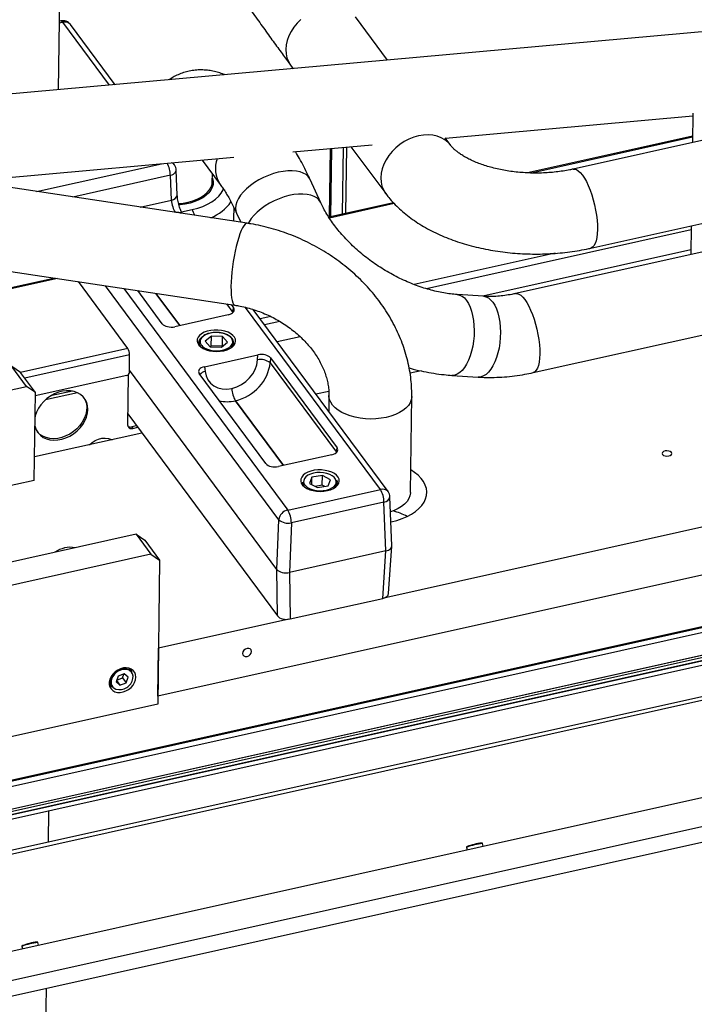
# Model space of a CAD drawing. Units: millimetres. Extents: x 20 to 410, y 10 to 287.
# Drawn here: x 102 to 116, y 78 to 99 of the extents above; entities that cross this region are included whole.
import ezdxf

# ---------------------------------------------------------------- set-up
doc = ezdxf.new("R2010")
doc.units = ezdxf.units.MM

msp = doc.modelspace()

# ---------------------------------------------------------------- linework, layer by layer
at = {"color": 7, "linetype": 'Continuous', "lineweight": 25}
for p, q in [((103.221721, 97.185671), (103.414908, 111.357829)), ((135.142793, 100.05314), (100.153679, 96.910069)), ((103.264653, 98.61448), (103.241126, 98.609242)), ((104.392836, 97.290872), (103.468826, 98.538303)), ((110.05274, 97.799301), (109.388267, 98.696352)), ((108.038285, 97.696378), (108.092481, 97.623211)), ((116.388059, 96.699912), (116.379732, 96.089064)), ((111.25212, 96.180116), (116.387261, 96.641405)), ((111.362122, 96.031611), (111.249047, 96.184265)), ((116.381542, 96.221812), (112.959366, 95.459955)), ((116.934836, 96.212643), (113.903595, 95.537818)), ((108.08346, 95.895475), (109.728686, 96.043266)), ((108.848418, 94.544762), (108.86779, 95.965931)), ((108.871958, 94.550003), (108.891288, 95.968042)), ((109.185295, 94.619759), (109.204057, 95.996138)), ((109.291862, 96.004026), (110.01214, 95.031638)), ((107.139172, 94.413966), (98.259795, 95.750857)), ((101.32913, 95.288734), (106.861816, 95.785735)), ((105.624915, 95.627543), (105.592217, 95.671687)), ((106.202237, 95.726485), (106.577904, 95.219327)), ((150.532677, 95.665552), (109.974667, 86.636392)), ((105.685119, 95.00036), (105.664036, 95.516659)), ((105.562132, 94.894355), (105.54105, 95.410654)), ((106.409496, 95.153878), (106.411124, 95.273293)), ((108.664308, 94.841781), (108.442173, 95.325399)), ((110.172987, 94.839642), (108.831243, 94.540939)), ((106.860898, 94.52002), (106.863793, 94.732381)), ((106.915515, 94.624175), (107.002625, 94.434524)), ((114.268665, 93.897963), (117.299906, 94.572788)), ((116.356199, 94.362697), (116.348052, 93.765054)), ((98.003715, 94.050027), (106.883093, 92.713135)), ((116.349378, 93.862265), (112.026867, 92.899973)), ((116.903157, 93.888633), (112.707275, 92.954532)), ((144.942774, 93.428128), (105.280697, 84.598423)), ((103.147411, 93.275585), (87.208404, 89.72719)), ((104.658715, 91.816542), (103.632002, 93.202624)), ((105.374723, 92.329667), (104.865684, 93.016879)), ((112.045407, 92.898758), (111.499037, 92.934574)), ((106.802446, 92.725278), (106.851895, 92.65852)), ((106.837278, 92.565178), (106.851895, 92.65852)), ((110.060749, 88.844511), (107.260156, 92.625363)), ((106.744474, 92.514263), (105.635189, 92.26731)), ((144.966373, 92.341742), (99.058707, 82.121623)), ((144.991106, 92.240036), (99.083441, 82.019917)), ((113.072345, 91.314677), (117.268227, 92.248778)), ((106.39354, 92.072222), (106.266309, 91.965937)), ((106.266309, 91.965937), (106.369589, 91.849776)), ((106.390825, 91.873021), (106.39354, 92.072222)), ((106.624051, 92.062345), (106.39354, 92.072222)), ((106.621336, 91.863144), (106.624051, 92.062345)), ((106.727331, 91.946183), (106.624051, 92.062345)), ((108.23907, 92.056721), (107.760315, 91.950139)), ((100.126007, 81.788599), (145.098015, 91.800418)), ((145.100062, 91.791999), (100.13128, 81.780898)), ((106.136627, 91.944367), (106.1358, 91.883668)), ((106.390825, 91.873021), (106.36678, 91.852935)), ((106.369589, 91.849776), (106.6001, 91.839898)), ((106.621336, 91.863144), (106.390825, 91.873021)), ((106.6001, 91.839898), (106.727331, 91.946183)), ((106.624145, 91.859985), (106.621336, 91.863144)), ((106.855733, 91.873854), (106.85656, 91.934553)), ((145.111054, 91.746796), (100.158807, 81.739376)), ((100.19387, 81.683242), (145.125805, 91.68614)), ((100.238464, 81.606483), (145.145803, 91.603905)), ((104.691013, 91.31649), (104.695991, 91.681691)), ((106.249709, 91.437698), (107.358993, 91.68465)), ((107.352192, 91.580757), (107.358993, 91.68465)), ((107.61946, 91.622294), (107.612658, 91.5184)), ((107.61946, 91.622294), (109.002713, 89.754876)), ((102.555799, 91.029702), (102.24854, 91.444508)), ((102.430923, 91.319614), (102.24854, 91.444508)), ((107.755584, 87.229621), (104.691687, 91.365939)), ((106.249709, 91.437698), (106.261695, 91.337986)), ((107.612658, 91.5184), (108.988096, 89.661534)), ((110.746039, 91.350286), (110.519598, 91.299875)), ((102.738183, 90.904808), (102.430923, 91.319614)), ((104.63494, 91.254357), (102.737189, 90.831874)), ((104.666917, 91.270506), (104.652762, 90.232075)), ((107.525541, 89.426023), (106.142288, 91.293441)), ((111.389143, 91.258172), (111.935513, 91.222356)), ((97.518657, 89.908316), (102.555799, 91.029702)), ((102.738183, 90.904808), (102.555799, 91.029702)), ((106.818965, 90.985672), (106.819043, 90.985689)), ((102.713292, 89.0788), (102.738183, 90.904808)), ((108.831395, 90.924042), (108.564404, 90.864604)), ((108.833753, 90.842606), (108.82918, 90.507151)), ((110.526439, 88.827154), (110.553593, 90.819162)), ((106.8935, 90.730849), (106.893422, 90.730832)), ((45.688707, 66.716782), (152.207922, 90.430447)), ((104.65588, 90.460788), (107.764601, 86.263958)), ((104.840967, 90.210917), (104.739148, 90.18825)), ((104.739148, 90.18825), (104.762192, 90.157139)), ((104.762192, 90.157139), (104.864012, 90.179806)), ((104.952396, 90.060486), (102.719899, 89.56348)), ((108.988096, 89.661534), (109.002713, 89.754876)), ((108.895292, 89.610619), (107.786008, 89.363666)), ((108.47788, 89.141322), (108.427181, 89.01615)), ((108.475826, 88.990674), (108.47788, 89.141322)), ((108.698337, 89.177589), (108.47788, 89.141322)), ((108.695622, 88.978388), (108.698337, 89.177589)), ((108.868095, 89.088683), (108.698337, 89.177589)), ((102.713292, 89.0788), (98.390011, 88.116337)), ((108.287445, 89.040723), (108.286618, 88.980024)), ((108.427181, 89.01615), (108.596939, 88.927244)), ((108.695622, 88.978388), (108.546215, 88.95381)), ((108.596939, 88.927244), (108.817396, 88.963511)), ((108.746346, 88.951822), (108.695622, 88.978388)), ((108.817396, 88.963511), (108.868095, 89.088683)), ((109.006551, 88.97021), (109.007378, 89.03091)), ((107.978683, 88.463225), (109.902299, 88.891467)), ((110.141386, 87.71691), (110.09987, 88.733626)), ((109.976883, 88.627621), (108.053267, 88.199379)), ((110.018329, 87.612632), (109.976883, 88.627621)), ((126.142487, 88.171759), (99.053943, 82.141217)), ((126.132353, 88.159376), (99.056279, 82.13161)), ((107.755584, 87.229621), (107.791965, 88.261936)), ((108.053267, 88.199379), (108.016886, 87.167065)), ((104.829521, 87.960135), (90.427091, 84.753818)), ((104.829521, 87.960135), (105.136781, 87.545329)), ((104.829521, 87.960135), (105.011905, 87.835241)), ((105.011905, 87.835241), (105.319165, 87.420435)), ((110.072928, 86.727166), (110.141288, 87.710055)), ((105.136781, 87.545329), (90.73435, 84.339012)), ((105.136781, 87.545329), (105.319165, 87.420435)), ((110.018329, 87.612632), (108.016886, 87.167065)), ((109.949969, 86.629743), (110.018329, 87.612632)), ((105.319165, 87.420435), (105.278434, 84.432423)), ((127.708593, 87.065649), (99.389549, 80.761169)), ((107.764601, 86.263958), (107.755584, 87.229621)), ((108.016886, 87.167065), (108.025903, 86.201401)), ((108.025903, 86.201401), (109.949969, 86.629743)), ((107.999742, 86.196728), (105.294274, 85.594427)), ((105.280697, 84.598423), (105.294274, 85.594427)), ((104.583936, 85.062354), (104.457852, 85.013459)), ((104.544695, 84.979128), (104.574569, 85.058722)), ((104.665765, 84.993338), (104.583936, 85.062354)), ((104.743998, 85.105423), (104.689768, 85.178635)), ((104.693747, 85.172025), (104.693755, 85.177415)), ((104.271916, 84.869119), (104.326146, 84.795907)), ((104.457852, 85.013459), (104.413597, 84.895548)), ((104.413597, 84.895548), (104.495427, 84.826531)), ((104.423924, 84.923062), (104.495427, 84.826531)), ((104.427979, 84.933866), (104.544695, 84.979128)), ((104.495427, 84.826531), (104.62151, 84.875426)), ((104.544695, 84.979128), (104.62151, 84.875426)), ((104.62151, 84.875426), (104.665765, 84.993338)), ((105.278434, 84.432423), (100.034472, 83.264994)), ((124.505723, 83.649708), (45.830257, 66.134713)), ((42.955506, 65.180144), (124.461677, 83.325321)), ((103.008815, 81.566902), (103.017789, 82.225225)), ((112.035781, 81.48719), (112.022597, 81.541403)), ((111.692226, 81.461062), (111.703843, 81.413293)), ((102.459899, 79.40573), (102.471515, 79.357961)), ((102.803454, 79.431859), (102.79027, 79.486071)), ((102.730643, 61.160235), (102.967557, 78.540228))]:
    msp.add_line(p, q, dxfattribs=at)
at = {"color": 8, "linetype": 'Continuous', "lineweight": 25}
for p, q in [((103.310376, 98.585259), (103.240588, 98.569723)), ((104.276884, 97.280456), (103.310376, 98.585259)), ((116.381272, 96.202052), (113.037785, 95.457714)), ((109.130893, 95.989566), (109.111998, 94.603442)), ((102.763545, 95.072766), (105.360219, 95.650846)), ((105.54105, 95.410654), (103.515049, 94.959619)), ((104.91112, 94.749424), (105.562132, 94.894355)), ((110.188124, 94.823313), (108.84228, 94.523696)), ((105.772485, 94.64859), (105.993458, 94.697784)), ((116.355035, 94.277267), (110.859783, 93.053895)), ((113.529137, 93.791305), (110.606972, 93.140763)), ((103.200198, 93.267637), (87.180669, 89.701316)), ((107.791965, 88.261936), (104.195039, 93.117853)), ((104.573011, 93.060945), (107.978683, 88.463225)), ((105.242051, 92.960213), (105.738302, 92.290266)), ((105.73838, 92.290283), (105.242153, 92.960198)), ((106.708173, 92.739472), (106.837278, 92.565178)), ((109.902299, 88.891467), (107.103913, 92.669339)), ((106.840319, 92.560099), (106.837278, 92.565178)), ((107.627681, 92.477504), (107.406202, 92.428197)), ((107.815575, 92.376183), (107.497227, 92.305312)), ((104.658715, 91.816542), (102.429854, 91.320346)), ((145.125072, 91.689155), (100.192174, 81.686042)), ((104.695991, 91.681691), (102.521331, 91.197561)), ((103.613747, 90.89694), (102.946586, 90.748414)), ((103.506093, 90.930233), (103.055806, 90.829989)), ((106.893422, 90.730832), (107.88912, 89.386622)), ((107.889198, 89.386639), (106.8935, 90.730849)), ((108.991137, 89.656455), (108.988096, 89.661534)), ((127.75024, 86.997878), (99.407323, 80.688083)), ((104.311064, 84.879508), (104.314018, 84.856931))]:
    msp.add_line(p, q, dxfattribs=at)
at = {"color": 8, "linetype": 'Continuous', "lineweight": 25, "flags": 128}
for points in [[(103.264653, 98.61448), (103.268175, 98.614959), (103.281436, 98.612019), (103.295678, 98.601997), (103.310376, 98.585259)], [(108.248712, 98.644392), (108.171624, 98.567281), (108.103804, 98.483824), (108.046412, 98.395449), (108.00043, 98.303667), (107.966645, 98.210049), (107.945635, 98.116197), (107.93776, 98.023717), (107.943154, 97.934191), (107.961726, 97.84915), (107.993156, 97.770051), (108.036908, 97.698246), (108.038285, 97.696378)], [(111.362822, 96.030664), (111.308174, 96.093025), (111.242223, 96.146702), (111.166775, 96.189854), (111.083119, 96.221744), (110.992688, 96.241825), (110.897029, 96.249755), (110.797779, 96.245398), (110.696635, 96.228827), (110.595328, 96.200328), (110.495593, 96.160386), (110.399134, 96.109686), (110.307604, 96.049096), (110.222567, 95.979651), (110.145479, 95.902541), (110.077659, 95.819084), (110.020267, 95.730708), (109.974285, 95.638927), (109.9405, 95.545309), (109.919491, 95.451457), (109.911615, 95.358976), (109.91701, 95.26945), (109.935581, 95.18441), (109.967011, 95.105311), (110.010763, 95.033505), (110.012087, 95.031709)], [(105.54105, 95.410654), (105.575546, 95.421692), (105.60577, 95.436061), (105.630562, 95.453209), (105.648971, 95.472479), (105.66029, 95.493131), (105.664085, 95.514373), (105.664036, 95.516659)], [(108.442173, 95.325399), (108.437377, 95.335216), (108.404532, 95.382965), (108.359271, 95.42373), (108.302367, 95.456814), (108.234795, 95.481649), (108.15771, 95.497813), (108.072432, 95.505027), (107.980419, 95.503168), (107.883246, 95.492269), (107.782576, 95.472516), (107.680131, 95.444246), (107.577664, 95.407944), (107.476928, 95.36423), (107.379647, 95.313853), (107.287486, 95.257674), (107.20202, 95.196655), (107.124714, 95.13184), (107.056888, 95.064337), (106.999705, 94.995303), (106.954141, 94.925917), (106.920978, 94.857367), (106.900781, 94.790827), (106.893898, 94.727434), (106.900445, 94.668274), (106.915515, 94.624175)], [(113.903741, 95.53785), (113.933049, 95.539459), (113.971448, 95.528698), (114.011809, 95.504064), (114.053442, 95.465979), (114.095634, 95.415093), (114.137663, 95.352278), (114.178811, 95.278609), (114.218373, 95.195345), (114.255672, 95.103912), (114.29007, 95.005875), (114.320979, 94.902909), (114.347869, 94.796778), (114.370281, 94.689297), (114.387832, 94.582306), (114.400219, 94.477634), (114.407233, 94.377073), (114.408753, 94.282344), (114.404752, 94.195067), (114.3953, 94.116735), (114.380558, 94.04869), (114.360778, 93.992094), (114.336298, 93.947918), (114.307538, 93.916915), (114.27499, 93.899618), (114.268627, 93.897954)], [(106.387544, 95.166801), (106.406368, 95.226995), (106.411119, 95.272982)], [(105.712828, 94.821669), (105.808138, 94.833091), (105.911294, 94.853215), (106.008631, 94.880723), (106.098483, 94.915143), (106.179313, 94.955888), (106.249738, 95.002259), (106.308553, 95.053464), (106.354752, 95.108626), (106.387544, 95.166801)], [(105.993458, 94.697784), (106.1085, 94.727887), (106.216273, 94.765297), (106.315319, 94.809507), (106.4043, 94.859919), (106.482011, 94.915851), (106.547402, 94.976548), (106.599589, 95.041188), (106.637865, 95.108897), (106.64604, 95.128347)], [(108.664102, 94.842228), (108.659512, 94.851599), (108.626667, 94.899348), (108.581406, 94.940113), (108.524502, 94.973196), (108.45693, 94.998032), (108.379845, 95.014195), (108.294567, 95.021409), (108.202554, 95.019551), (108.105381, 95.008651), (108.004711, 94.988898), (107.902266, 94.960628), (107.799799, 94.924326), (107.699063, 94.880612), (107.601782, 94.830235), (107.509621, 94.774056), (107.424155, 94.713037), (107.346849, 94.648222), (107.279023, 94.58072), (107.221839, 94.511685), (107.176276, 94.442299), (107.159315, 94.410334)], [(106.855062, 94.456742), (106.860541, 94.507667), (106.860898, 94.52002)], [(107.139187, 94.413963), (107.117362, 94.410544), (107.093141, 94.393322), (107.067574, 94.362475), (107.04108, 94.31851), (107.014094, 94.262148), (106.98706, 94.194316), (106.960421, 94.116126), (106.934614, 94.028863), (106.910064, 93.933959), (106.887174, 93.832974), (106.866319, 93.727565), (106.847842, 93.619462), (106.832046, 93.510441), (106.81919, 93.402293), (106.809486, 93.296792), (106.803094, 93.195672), (106.800117, 93.100592)], [(106.800117, 93.100592), (106.800605, 93.013113), (106.80455, 92.934673), (106.811887, 92.866559), (106.822496, 92.80989), (106.836202, 92.765596), (106.852781, 92.734404), (106.871959, 92.716827), (106.883047, 92.713142)], [(111.499387, 92.934551), (111.547517, 92.925139), (111.597804, 92.901322), (111.645462, 92.863733), (111.689673, 92.813013), (111.729683, 92.750032), (111.764806, 92.675867), (111.794442, 92.591786), (111.818083, 92.499229), (111.835325, 92.399778), (111.845872, 92.295136), (111.849545, 92.187094), (111.846281, 92.077499), (111.836135, 91.968227), (111.819281, 91.861148), (111.796008, 91.758093), (111.766713, 91.660826), (111.731898, 91.571012), (111.692158, 91.490187), (111.648174, 91.419734), (111.600698, 91.360858), (111.550542, 91.314568), (111.498565, 91.281654), (111.445656, 91.26268), (111.39272, 91.257971), (111.389195, 91.258169)], [(112.045407, 92.898758), (112.093887, 92.889323), (112.144174, 92.865506), (112.191832, 92.827916), (112.236043, 92.777197), (112.276053, 92.714216), (112.311176, 92.64005), (112.340812, 92.55597), (112.364453, 92.463412), (112.381695, 92.363962), (112.392242, 92.25932), (112.395915, 92.151277), (112.392651, 92.041682), (112.382505, 91.932411), (112.365651, 91.825331), (112.342378, 91.722277), (112.313083, 91.62501), (112.278268, 91.535196), (112.238528, 91.454371), (112.194544, 91.383918), (112.147068, 91.325042), (112.096912, 91.278751), (112.044935, 91.245837), (111.992026, 91.226864), (111.93909, 91.222155), (111.935513, 91.222356)], [(112.707508, 92.954583), (112.736729, 92.956173), (112.775128, 92.945412), (112.815489, 92.920778), (112.857122, 92.882693), (112.899314, 92.831807), (112.941343, 92.768992), (112.982491, 92.695323), (113.022053, 92.612059), (113.059352, 92.520627), (113.09375, 92.422589), (113.124659, 92.319623), (113.151549, 92.213492), (113.173961, 92.106011), (113.191512, 91.99902), (113.203899, 91.894348), (113.210913, 91.793787), (113.212433, 91.699058), (113.208432, 91.611781), (113.19898, 91.533449), (113.184238, 91.465404), (113.164458, 91.408809), (113.139978, 91.364632), (113.111219, 91.33363), (113.07867, 91.316332), (113.072307, 91.314668)], [(106.684135, 92.112537), (106.621053, 92.131392), (106.552541, 92.142584), (106.481593, 92.145624), (106.411312, 92.140379), (106.344767, 92.127079), (106.284868, 92.106304), (106.234232, 92.078963), (106.195072, 92.04625), (106.169101, 92.009596), (106.157452, 91.970602), (106.160635, 91.930972), (106.178511, 91.892439), (106.192701, 91.874157)], [(106.777787, 91.846662), (106.798568, 91.86587), (106.824539, 91.902525), (106.836188, 91.941519), (106.833005, 91.981148), (106.815129, 92.019681), (106.783341, 92.055434), (106.739031, 92.086843), (106.684135, 92.112537)], [(109.482658, 90.367925), (109.377785, 90.387777), (109.278099, 90.414904), (109.185237, 90.448862), (109.100723, 90.489092), (109.025946, 90.534935), (108.962132, 90.585637), (108.910331, 90.640366), (108.871392, 90.698224), (108.845954, 90.758259), (108.834437, 90.819488), (108.833752, 90.842542)], [(110.553593, 90.819169), (110.55338, 90.811533), (110.543736, 90.750403), (110.520135, 90.690594), (110.482962, 90.633089), (110.43283, 90.578831), (110.370561, 90.528712), (110.297177, 90.483555), (110.213883, 90.444101), (110.122048, 90.410998), (110.023179, 90.38479), (109.9189, 90.365906), (109.810922, 90.354658), (109.701019, 90.351228), (109.590995, 90.355675), (109.482658, 90.367925)], [(108.972205, 89.105809), (108.944072, 89.142475), (108.902983, 89.175205), (108.850734, 89.202569), (108.789609, 89.22337), (108.722279, 89.2367), (108.651687, 89.241976), (108.580918, 89.238967), (108.513065, 89.227805), (108.451094, 89.208977), (108.397712, 89.183308), (108.355254, 89.151917), (108.325574, 89.116178), (108.309969, 89.077652), (108.309123, 89.038023), (108.323071, 88.999024), (108.351204, 88.962358), (108.352114, 88.961452)]]:
    msp.add_lwpolyline(points, dxfattribs=at)
at = {"color": 7, "linetype": 'Continuous', "lineweight": 25, "flags": 128}
for points in [[(106.414665, 95.353031), (106.418548, 95.341243), (106.430176, 95.28002), (106.427696, 95.218603), (106.411149, 95.157998), (106.380805, 95.099202), (106.337165, 95.043181), (106.280943, 94.990853), (106.213064, 94.943078), (106.134642, 94.90064), (106.046965, 94.864237), (105.951472, 94.834467), (105.849731, 94.811817), (105.743412, 94.79666), (105.71985, 94.794382)], [(106.650721, 91.768577), (106.717834, 91.787884), (106.776969, 91.813989), (106.825988, 91.84595), (106.86312, 91.882609), (106.887023, 91.922644), (106.896832, 91.964606), (106.892194, 92.006979), (106.873276, 92.048232), (106.840762, 92.086873), (106.795826, 92.121507), (106.740094, 92.150881), (106.675578, 92.173933), (106.604612, 92.189831), (106.52976, 92.198), (106.453727, 92.198144), (106.379261, 92.190259), (106.309054, 92.174629), (106.245643, 92.15182), (106.19132, 92.122655), (106.148048, 92.088189), (106.117392, 92.049668), (106.100459, 92.008483), (106.097862, 91.966124), (106.109693, 91.92412), (106.135527, 91.883992), (106.174428, 91.847187), (106.224991, 91.815038), (106.285388, 91.788706), (106.353437, 91.769142), (106.426678, 91.757054), (106.502464, 91.752878), (106.578056, 91.756766), (106.650721, 91.768577)], [(106.195324, 91.832404), (106.177391, 91.849648), (106.150426, 91.887637), (106.137634, 91.927747), (106.139538, 91.968338), (106.156059, 92.007746), (106.186522, 92.044358), (106.228427, 92.075912)], [(106.192701, 91.874157), (106.210299, 91.856687), (106.254609, 91.825277), (106.309505, 91.799583), (106.372587, 91.780729), (106.441099, 91.769537), (106.512046, 91.766497), (106.582328, 91.771741), (106.648873, 91.785042), (106.708772, 91.805817), (106.759408, 91.833158), (106.777787, 91.846662)], [(103.828686, 90.548418), (103.823231, 90.622992), (103.804919, 90.692928), (103.774181, 90.756586), (103.731736, 90.812475), (103.67858, 90.859283), (103.615958, 90.895915), (103.545338, 90.921511), (103.468377, 90.935472), (103.386876, 90.93747), (103.302748, 90.927458), (103.217963, 90.905671), (103.134509, 90.872621), (103.054342, 90.82908), (102.979341, 90.776071), (102.911264, 90.714835), (102.851707, 90.646808), (102.802066, 90.573584), (102.763504, 90.49688), (102.736925, 90.418493), (102.731222, 90.394128)], [(103.744931, 90.797468), (103.775332, 90.740603), (103.796802, 90.672088), (103.805495, 90.598513), (103.801209, 90.521602), (103.784042, 90.443159), (103.754397, 90.365021), (103.71297, 90.289021), (103.660731, 90.21694), (103.598905, 90.150466), (103.528941, 90.09116), (103.452478, 90.040409), (103.371309, 89.999405), (103.287337, 89.969108), (103.20253, 89.950227), (103.118875, 89.943207), (103.038334, 89.948211), (102.962794, 89.965122), (102.894025, 89.993544), (102.83364, 90.03281), (102.783055, 90.082), (102.781518, 90.083838)], [(102.72876, 90.213517), (102.733832, 90.19155), (102.758429, 90.124557), (102.795128, 90.064607), (102.843069, 90.013108), (102.901129, 89.971265), (102.967945, 89.940059), (103.041953, 89.920223), (103.121417, 89.91222), (103.204475, 89.916239), (103.289181, 89.932185), (103.373548, 89.959684), (103.455599, 89.998092), (103.533411, 90.046509), (103.60516, 90.1038), (103.669165, 90.168622), (103.723925, 90.239455), (103.768156, 90.314639), (103.800823, 90.392413), (103.821158, 90.470953), (103.828686, 90.548418)], [(103.859967, 89.817286), (103.918004, 89.865307), (103.982793, 89.90469), (104.051532, 89.93357), (104.121737, 89.950902), (104.190869, 89.95606), (104.256432, 89.948858), (104.316054, 89.929556), (104.331161, 89.922185)], [(115.890004, 89.584116), (115.922411, 89.595929), (115.944037, 89.613836), (115.95159, 89.635113), (115.94392, 89.65652), (115.922194, 89.674798), (115.889721, 89.687165), (115.851444, 89.691736), (115.813189, 89.687818), (115.780782, 89.676006), (115.759156, 89.658098), (115.751603, 89.636821), (115.759274, 89.615414), (115.780999, 89.597136), (115.813473, 89.58477), (115.85175, 89.580198), (115.890004, 89.584116)], [(108.801539, 88.864933), (108.868652, 88.88424), (108.927787, 88.910346), (108.976806, 88.942306), (109.013938, 88.978965), (109.037841, 89.019), (109.04765, 89.060962), (109.043012, 89.103335), (109.024094, 89.144588), (108.99158, 89.18323), (108.946644, 89.217863), (108.890912, 89.247237), (108.826396, 89.270289), (108.75543, 89.286187), (108.680578, 89.294356), (108.604545, 89.294501), (108.530079, 89.286615), (108.459872, 89.270986), (108.396461, 89.248176), (108.342138, 89.219011), (108.298866, 89.184546), (108.26821, 89.146024), (108.251277, 89.104839), (108.24868, 89.06248), (108.260511, 89.020477), (108.286345, 88.980348), (108.325246, 88.943544), (108.375809, 88.911394), (108.436206, 88.885062), (108.504255, 88.865498), (108.577496, 88.85341), (108.653282, 88.849235), (108.728874, 88.853122), (108.801539, 88.864933)], [(110.127409, 88.216666), (110.24449, 88.24698), (110.354795, 88.284233), (110.45703, 88.327989), (110.549997, 88.377735), (110.632607, 88.432887), (110.70389, 88.492799), (110.763011, 88.556769), (110.809276, 88.624045), (110.842144, 88.693841), (110.861228, 88.765337), (110.866306, 88.837695), (110.857317, 88.910067), (110.834367, 88.981604), (110.797726, 89.051468), (110.747821, 89.118839), (110.68524, 89.182929), (110.610715, 89.242984), (110.5328, 89.293802)], [(108.352114, 88.961452), (108.392293, 88.929627), (108.444542, 88.902264), (108.505667, 88.881463), (108.572997, 88.868133), (108.643589, 88.862857), (108.714358, 88.865866), (108.782211, 88.877028), (108.844182, 88.895856), (108.897564, 88.921525), (108.940022, 88.952916), (108.940135, 88.953021)], [(108.991071, 89.09235), (109.005606, 89.052408), (109.007378, 89.03091)], [(110.526439, 88.827154), (110.526226, 88.819525), (110.516582, 88.758394), (110.492981, 88.698586), (110.455808, 88.64108), (110.405676, 88.586823), (110.343407, 88.536704), (110.270023, 88.491547), (110.18673, 88.452093), (110.112488, 88.424618)], [(107.226274, 85.528045), (107.219679, 85.558243), (107.200033, 85.580715), (107.170326, 85.592039), (107.135082, 85.590492), (107.099665, 85.576309), (107.069468, 85.551648), (107.049088, 85.520266), (107.041627, 85.486938), (107.048222, 85.45674), (107.067868, 85.434268), (107.097575, 85.422944), (107.132819, 85.424491), (107.168236, 85.438675), (107.198433, 85.463335), (107.218813, 85.494718), (107.226274, 85.528045)], [(104.825869, 84.993659), (104.820123, 85.045745), (104.801695, 85.092513), (104.771447, 85.131775), (104.730792, 85.161696), (104.681633, 85.180876), (104.626267, 85.188419), (104.567283, 85.183973), (104.50744, 85.167744), (104.449535, 85.140492), (104.396276, 85.103491), (104.350154, 85.058472), (104.313325, 85.007538), (104.287511, 84.953073), (104.27392, 84.897622), (104.273186, 84.843779), (104.285344, 84.79406), (104.309825, 84.750792), (104.345486, 84.715996), (104.390658, 84.691301), (104.443229, 84.67786), (104.500741, 84.676302), (104.560504, 84.686701), (104.619726, 84.70857), (104.675635, 84.740885), (104.725618, 84.782137), (104.767339, 84.830397), (104.798845, 84.883407), (104.818664, 84.938689), (104.825869, 84.993659)], [(104.29849, 84.858919), (104.29548, 84.908093), (104.305386, 84.959562), (104.327674, 85.010552), (104.361144, 85.058312), (104.40399, 85.10027), (104.453902, 85.134162), (104.508191, 85.158162), (104.563929, 85.170976), (104.618111, 85.171913), (104.667816, 85.160922), (104.710365, 85.138596), (104.743464, 85.106139), (104.743998, 85.105423)], [(104.693817, 85.132198), (104.682845, 85.138034), (104.635918, 85.153122), (104.583398, 85.156082), (104.528338, 85.146742), (104.473936, 85.125645), (104.423356, 85.094018), (104.379536, 85.053697), (104.345023, 85.007028), (104.321822, 84.956721), (104.311283, 84.9057), (104.311064, 84.879508)], [(104.326146, 84.795907), (104.314255, 84.814691), (104.29849, 84.858919)]]:
    msp.add_lwpolyline(points, dxfattribs=at)
at = {"color": 7, "linetype": 'Continuous', "lineweight": 25}
for centre, radius, start, end in [((103.308114, 98.419259), 0.2, 36.5284831, 102.5507072), ((105.464203, 95.508499), 0.2, 2.3382758, 36.5284831), ((106.711607, 91.938846), 0.141644, 305.9852607, 66.5013012), ((104.443787, 91.684554), 0.25222, 359.349746, 31.5543777), ((107.413671, 91.262388), 0.32425, 52.1434951, 100.9296203), ((104.620895, 91.323401), 0.070458, 281.4986046, 354.3704134), ((107.321713, 90.994264), 0.502822, 180.9790907, 211.5946719), ((107.321791, 90.994281), 0.502822, 180.9790907, 211.5946719), ((104.734392, 90.233911), 0.081651, 181.2883263, 289.9059743), ((104.713554, 90.281675), 0.096867, 234.8423715, 285.3205582), ((109.472702, 88.627563), 0.504181, 0.0065841, 31.562636), ((109.900036, 88.725466), 0.2, 2.3382758, 36.5284831), ((108.026639, 88.231495), 0.23664, 101.692193, 172.6091032), ((107.549086, 88.199321), 0.504181, 0.0065841, 31.562636), ((109.77462, 86.979872), 1.514586, 63.0477229, 75.0697708), ((107.982677, 88.481536), 0.290853, 229.0271903, 284.045925), ((103.464241, 87.140707), 0.547809, 79.2595073, 125.841907), ((104.485013, 85.021395), 0.286426, 254.9348261, 348.4969575), ((112.148857, 80.317957), 1.241849, 96.7469722, 111.1188197), ((102.91653, 78.262625), 1.241849, 96.7469722, 111.1188197)]:
    msp.add_arc(centre, radius, start, end, dxfattribs=at)
at = {"color": 8, "linetype": 'Continuous', "lineweight": 25}
for centre, radius, start, end in [((103.353984, 98.441593), 0.150139, 40.1011557, 106.8846285), ((105.017787, 95.407517), 0.523273, 0.343439, 28.9991653), ((105.526153, 95.553458), 0.123461, 36.8749651, 70.0786841), ((107.057656, 95.549115), 0.582194, 159.3546048, 214.4382732), ((105.551566, 95.03096), 0.137014, 274.4230067, 347.0946776), ((106.041524, 95.390963), 0.926894, 291.441125, 324.9461697), ((105.69271, 94.47255), 0.165997, 62.9418935, 99.9336632), ((105.672444, 94.484016), 0.385677, 14.1807567, 33.6601941), ((106.313772, 91.131585), 0.21287, 104.1609305, 137.7592186), ((108.866034, 89.048334), 0.12073, 307.8629954, 28.428545), ((108.431197, 89.044718), 0.143807, 181.5917835, 233.740465), ((108.858371, 89.041853), 0.149409, 305.7441542, 355.7996988), ((109.945906, 88.747801), 0.150139, 40.1011557, 106.8846285), ((109.966317, 88.764227), 0.137014, 274.4230067, 347.0946776), ((104.612143, 84.997902), 0.157182, 347.6474406, 58.6934671), ((104.461782, 84.886546), 0.150702, 191.3330119, 250.1324427), ((112.117888, 80.430127), 1.115354, 94.9010677, 112.4352293), ((102.885561, 78.374796), 1.115354, 94.9010677, 112.4352293)]:
    msp.add_arc(centre, radius, start, end, dxfattribs=at)
for centre, major_axis, ratio, start_param, end_param in [((105.638529, 94.79641), (-0.054792, 0.19267), 0.284820402, 0.958624554, 2.442349416), ((106.110642, 92.457858), (0.657976, 0.442946), 0.726785502, 5.687351484, 5.701444705), ((106.882473, 91.41575), (0.608556, 0.5089), 0.799439416, 3.664182727, 4.138059526), ((108.26146, 89.554214), (0.657976, 0.442946), 0.726785502, 5.687351484, 5.701444705)]:
    msp.add_ellipse(centre, major_axis=major_axis, ratio=ratio, start_param=start_param, end_param=end_param, dxfattribs=at)
at = {"color": 7, "linetype": 'Continuous', "lineweight": 25}
for centre, major_axis, ratio, start_param, end_param in [((106.665958, 92.618047), (0.201281, -0.003594), 0.554587726, 5.122991357, 6.686191487), ((105.559489, 92.371721), (0.200207, -0.001866), 0.560686374, 3.54216322, 5.10536335), ((106.805831, 91.504607), (0.445945, 0.391633), 0.810830141, 4.117739424, 5.601269288), ((107.434694, 91.580239), (0.200207, -0.001866), 0.560686374, 0.400570566, 1.963770696), ((106.328225, 91.333914), (0.201281, -0.003594), 0.554587726, 1.981398704, 3.544598834), ((106.88255, 91.415768), (0.608556, 0.5089), 0.799439416, 4.138059526, 5.62158939), ((106.805753, 91.504589), (0.445945, 0.391633), 0.810830141, 2.63420956, 4.117739424), ((108.816776, 89.714403), (0.201281, -0.003594), 0.554587726, 5.122991357, 6.686191487), ((107.710307, 89.468078), (0.200207, -0.001866), 0.560686374, 3.54216322, 5.10536335), ((109.941242, 87.716347), (0.200189, -0.002866), 0.557154338, 5.115634363, 6.31391947), ((107.94025, 87.270879), (0.200017, -0.002589), 0.558132251, 3.543229635, 5.112807986), ((109.872882, 86.733458), (0.200189, -0.002866), 0.557154338, 5.115634363, 6.252451145), ((107.949266, 86.305216), (0.200017, -0.002589), 0.558132251, 3.543229635, 5.112807986)]:
    msp.add_ellipse(centre, major_axis=major_axis, ratio=ratio, start_param=start_param, end_param=end_param, dxfattribs=at)
for points, knots in [([(105.590944, 101.149485), (105.607214, 101.125713), (105.654497, 101.056628), (105.735997, 100.93797), (105.83637, 100.792332), (105.940129, 100.642295), (106.046791, 100.488547), (106.155963, 100.331654), (106.267216, 100.172234), (106.380115, 100.010908), (106.494217, 99.848308), (106.609073, 99.685075), (106.724231, 99.521851), (106.839237, 99.35928), (106.953636, 99.198004), (107.066978, 99.038657), (107.178819, 98.881867), (107.28872, 98.728247), (107.396252, 98.578397), (107.501, 98.432898), (107.602562, 98.292309), (107.700544, 98.157176), (107.794614, 98.027959), (107.884309, 97.905307), (107.965893, 97.794263), (108.015334, 97.727411), (108.038285, 97.696378)], [0, 0, 0, 0, 0.022467788, 0.065295565, 0.108087759, 0.150844347, 0.193573585, 0.236281878, 0.278974335, 0.32165516, 0.364327926, 0.406995785, 0.449661637, 0.492328008, 0.534997017, 0.577671546, 0.620354708, 0.663050008, 0.705761531, 0.748494204, 0.791254139, 0.834049134, 0.876889397, 0.919788652, 0.962765871, 1, 1, 1, 1]), ([(106.671211, 97.495539), (106.665584, 97.498121), (106.623958, 97.517222), (106.542135, 97.543924), (106.427205, 97.573823), (106.307245, 97.592464), (106.183636, 97.59944), (106.057621, 97.593142), (105.934858, 97.573878), (105.816293, 97.542369), (105.703082, 97.499059), (105.60125, 97.44904), (105.540926, 97.409482), (105.513578, 97.391548)], [0, 0, 0, 0, 0.016135753, 0.119363844, 0.219114712, 0.316308845, 0.421166011, 0.523408138, 0.623615227, 0.72250608, 0.820680008, 0.918702613, 1, 1, 1, 1]), ([(108.442173, 95.325399), (108.427804, 95.356323), (108.385493, 95.447384), (108.312704, 95.593337), (108.226547, 95.754864), (108.167639, 95.853935), (108.139923, 95.900547)], [0, 0, 0, 0, 0.150324558, 0.44265513, 0.737770813, 1, 1, 1, 1]), ([(113.903595, 95.537818), (113.880334, 95.532807), (113.812016, 95.51809), (113.694429, 95.497496), (113.549986, 95.478115), (113.401682, 95.464467), (113.250746, 95.456695), (113.098369, 95.454966), (112.945796, 95.459328), (112.794285, 95.469745), (112.645086, 95.486088), (112.499424, 95.50813), (112.358484, 95.535556), (112.223408, 95.567956), (112.095284, 95.60482), (111.975133, 95.645543), (111.863885, 95.689413), (111.762357, 95.735621), (111.671236, 95.783256), (111.591035, 95.831315), (111.522095, 95.8787), (111.464457, 95.924296), (111.418184, 95.966743), (111.384061, 96.003249), (111.36901, 96.022707), (111.362122, 96.031611)], [0, 0, 0, 0, 0.023510945, 0.069052015, 0.11481401, 0.160798861, 0.206948155, 0.253203316, 0.299505821, 0.34579003, 0.391985555, 0.438034357, 0.483878803, 0.529462169, 0.574729637, 0.619630002, 0.664118367, 0.708160135, 0.751736749, 0.794853635, 0.837551001, 0.879918283, 0.922113552, 0.964360733, 1, 1, 1, 1]), ([(106.411124, 95.273293), (106.411537, 95.298045), (106.412481, 95.354601), (106.415201, 95.407286), (106.416731, 95.436913)], [0, 0, 0, 0, 0.43764372, 1, 1, 1, 1]), ([(106.577904, 95.219327), (106.587282, 95.206464), (106.612652, 95.171668), (106.656832, 95.10593), (106.710589, 95.019418), (106.766849, 94.921459), (106.824889, 94.812377), (106.874718, 94.711982), (106.904916, 94.646987), (106.915515, 94.624175)], [0, 0, 0, 0, 0.0918868458, 0.2485718659, 0.4083780181, 0.5718814326, 0.7386500243, 0.9082690229, 1, 1, 1, 1]), ([(110.01214, 95.031638), (110.032867, 95.00449), (110.086197, 94.934644), (110.181425, 94.827353), (110.299834, 94.710505), (110.429508, 94.598955), (110.570047, 94.492891), (110.720841, 94.392937), (110.881037, 94.29962), (111.049673, 94.213397), (111.225745, 94.134608), (111.408287, 94.063469), (111.596437, 94.000094), (111.789419, 93.944534), (111.986508, 93.896811), (112.187021, 93.856931), (112.390299, 93.824895), (112.5957, 93.800703), (112.80259, 93.784357), (113.01034, 93.77586), (113.218324, 93.775217), (113.425903, 93.782435), (113.632442, 93.797527), (113.837329, 93.820485), (114.036368, 93.850852), (114.179531, 93.878374), (114.255243, 93.895013), (114.268665, 93.897963)], [0, 0, 0, 0, 0.02534499, 0.06520955, 0.105623335, 0.146809972, 0.188655776, 0.231011084, 0.273708822, 0.316590196, 0.359504513, 0.402352154, 0.445083228, 0.487674603, 0.530122608, 0.572436777, 0.614635149, 0.656741024, 0.698780855, 0.740782959, 0.782776755, 0.82478953, 0.866844538, 0.908972528, 0.951204171, 0.991349349, 1, 1, 1, 1]), ([(105.788286, 94.617357), (105.787596, 94.618516), (105.781826, 94.628209), (105.768585, 94.655673), (105.750254, 94.69917), (105.731944, 94.751356), (105.71543, 94.808275), (105.701761, 94.867165), (105.691854, 94.924334), (105.686764, 94.969053), (105.685537, 94.992398), (105.685119, 95.00036)], [0, 0, 0, 0, 0.015792714, 0.132056038, 0.257082614, 0.388306593, 0.523334816, 0.66010588, 0.796599977, 0.930631357, 1, 1, 1, 1]), ([(111.499037, 92.934574), (111.475936, 92.936287), (111.407289, 92.941376), (111.289139, 92.955905), (111.14375, 92.981196), (110.994746, 93.015008), (110.843134, 93.057223), (110.689811, 93.107813), (110.535722, 93.166623), (110.38181, 93.233433), (110.229016, 93.307945), (110.078272, 93.389786), (109.930489, 93.478519), (109.786552, 93.573636), (109.647322, 93.674564), (109.513613, 93.780674), (109.386189, 93.891282), (109.265751, 94.005662), (109.152938, 94.123046), (109.048314, 94.242629), (108.952385, 94.363568), (108.865493, 94.485022), (108.788184, 94.606049), (108.720071, 94.725533), (108.682802, 94.803228), (108.664308, 94.841781)], [0, 0, 0, 0, 0.022309076, 0.066294855, 0.110395238, 0.154618454, 0.19897283, 0.243456217, 0.288058889, 0.332765679, 0.377557573, 0.422412887, 0.467308162, 0.512218842, 0.557116944, 0.60197188, 0.646759196, 0.691455636, 0.736039844, 0.780493283, 0.824801453, 0.868955502, 0.912954358, 0.956807551, 1, 1, 1, 1]), ([(106.854747, 94.456789), (106.85762, 94.473348), (106.861549, 94.496003), (106.860207, 94.518848), (106.859846, 94.524996)], [0, 0, 0, 0, 0.7309139096, 1, 1, 1, 1]), ([(110.553593, 90.819162), (110.553645, 90.858381), (110.553779, 90.960473), (110.543319, 91.126058), (110.519717, 91.31547), (110.48363, 91.504665), (110.435363, 91.693078), (110.374976, 91.880068), (110.302659, 92.064976), (110.218629, 92.247143), (110.123163, 92.42591), (110.016586, 92.600624), (109.899275, 92.770648), (109.771651, 92.935363), (109.634177, 93.094174), (109.487354, 93.246513), (109.331715, 93.391841), (109.167819, 93.52965), (108.996251, 93.659464), (108.817616, 93.780836), (108.632535, 93.893352), (108.441646, 93.996627), (108.2456, 94.090305), (108.045063, 94.174059), (107.840709, 94.247582), (107.633229, 94.310641), (107.423319, 94.36285), (107.258199, 94.395376), (107.163303, 94.410197), (107.139172, 94.413966)], [0, 0, 0, 0, 0.02329977, 0.0606522, 0.098096604, 0.135697537, 0.173459203, 0.211380828, 0.249456908, 0.287677937, 0.326031335, 0.364502479, 0.403075738, 0.441735435, 0.480466644, 0.519255808, 0.558091141, 0.596962829, 0.635863076, 0.674785989, 0.713727381, 0.75268449, 0.791655649, 0.830639933, 0.869636669, 0.908645129, 0.947664095, 0.986691408, 1, 1, 1, 1]), ([(112.707275, 92.954532), (112.682496, 92.949238), (112.607492, 92.933214), (112.483756, 92.913384), (112.33783, 92.898458), (112.197998, 92.89305), (112.101546, 92.89526), (112.052139, 92.898338), (112.045407, 92.898758)], [0, 0, 0, 0, 0.1072483385, 0.324624664, 0.5419142577, 0.7593835462, 0.9672150241, 1, 1, 1, 1]), ([(106.883093, 92.713135), (106.906688, 92.709366), (106.979223, 92.697778), (107.101126, 92.671602), (107.247797, 92.631194), (107.392858, 92.581659), (107.535259, 92.523467), (107.674029, 92.456965), (107.808222, 92.382637), (107.936935, 92.301025), (108.059323, 92.212749), (108.174603, 92.118484), (108.282068, 92.018964), (108.381087, 91.914967), (108.47112, 91.807304), (108.551724, 91.696803), (108.622554, 91.584293), (108.683366, 91.470582), (108.734014, 91.356437), (108.774422, 91.242565), (108.804639, 91.129555), (108.824523, 91.017984), (108.833456, 90.922244), (108.83367, 90.864814), (108.833753, 90.842606)], [0, 0, 0, 0, 0.022659987, 0.069660534, 0.116679673, 0.163690046, 0.210691555, 0.257680797, 0.304652049, 0.351598949, 0.398518263, 0.445410225, 0.492280302, 0.53913792, 0.586000812, 0.632899203, 0.679877581, 0.726998151, 0.774344811, 0.822027598, 0.870187355, 0.918999944, 0.968678303, 1, 1, 1, 1]), ([(106.690974, 92.114647), (106.680807, 92.118244), (106.651344, 92.128665), (106.598, 92.141014), (106.531505, 92.149015), (106.463726, 92.149715), (106.397051, 92.143238), (106.333998, 92.129568), (106.27778, 92.11045), (106.247421, 92.093145), (106.233087, 92.084975)], [0, 0, 0, 0, 0.070982443, 0.205692761, 0.340284602, 0.474772712, 0.609320413, 0.744049769, 0.879146697, 1, 1, 1, 1]), ([(106.763075, 92.077583), (106.753548, 92.083928), (106.732234, 92.098124), (106.705666, 92.108764), (106.690974, 92.114647)], [0, 0, 0, 0, 0.446983668, 1, 1, 1, 1]), ([(110.499491, 91.410654), (110.528365, 91.402512), (110.628146, 91.374378), (110.799325, 91.336781), (111.012321, 91.298163), (111.209212, 91.272109), (111.334296, 91.26242), (111.389143, 91.258172)], [0, 0, 0, 0, 0.097075988, 0.335472929, 0.574233461, 0.813307607, 1, 1, 1, 1]), ([(111.935513, 91.222356), (111.975592, 91.220123), (112.084864, 91.214034), (112.265273, 91.213518), (112.476798, 91.223721), (112.689737, 91.245697), (112.888563, 91.275993), (113.016016, 91.302821), (113.072345, 91.314677)], [0, 0, 0, 0, 0.107500177, 0.293087415, 0.478969356, 0.665337572, 0.852094519, 1, 1, 1, 1]), ([(112.022329, 81.541339), (112.022005, 81.542616), (112.021252, 81.54558), (112.017959, 81.548702), (112.014488, 81.550535), (112.010705, 81.551442), (112.008114, 81.551581), (112.006047, 81.551566), (112.005591, 81.551562)], [0, 0, 0, 0, 0.105936289, 0.245974166, 0.382498542, 0.557276277, 0.902212434, 1, 1, 1, 1]), ([(111.695148, 81.472362), (111.694481, 81.471586), (111.693042, 81.469913), (111.691431, 81.4654), (111.692199, 81.462465), (111.692469, 81.461434)], [0, 0, 0, 0, 0.359334926, 0.775109677, 1, 1, 1, 1]), ([(102.790002, 79.486008), (102.789678, 79.487284), (102.788925, 79.490249), (102.785631, 79.493371), (102.782161, 79.495203), (102.778378, 79.496111), (102.775787, 79.496249), (102.77372, 79.496234), (102.773264, 79.496231)], [0, 0, 0, 0, 0.105936289, 0.245974166, 0.382498542, 0.557276277, 0.902212434, 1, 1, 1, 1]), ([(102.462821, 79.41703), (102.462154, 79.416254), (102.460715, 79.414581), (102.459103, 79.410068), (102.459872, 79.407133), (102.460142, 79.406103)], [0, 0, 0, 0, 0.359334926, 0.775109677, 1, 1, 1, 1])]:
    msp.add_open_spline(points, degree=3, knots=knots, dxfattribs=at)

doc.saveas('drawing.dxf')
